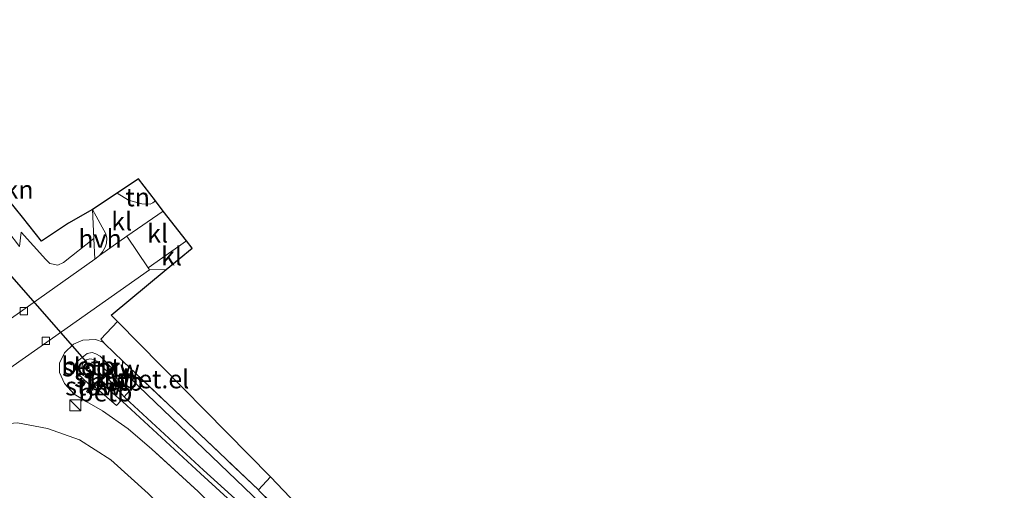
# Model space of a CAD drawing. Units: metres. Extents: x 200983 to 208530, y 531250 to 537500.
# Drawn here: x 206994 to 207128, y 533723 to 533788 of the extents above; entities that cross this region are included whole.
import ezdxf
from ezdxf.enums import TextEntityAlignment as Align

# ---------------------------------------------------------------- set-up
doc = ezdxf.new("R2010")
doc.units = ezdxf.units.M
doc.linetypes.add('IE-TERREINAFSCHEIDING', pattern=[10, 8, -2])
doc.layers.get('0').update_dxf_attribs({"lineweight": 25})
for name, color, linetype, lineweight in [('B-ME-GR-STRUIKEN-GV-B6', 93, 'Continuous', 18), ('B-ME-GW-TEENLIJN-L-B1', 93, 'Continuous', 18), ('B-ME-IE-GRASLAND-GV-B6', 93, 'Continuous', 18), ('B-ME-IE-GRONDWERKLIJN-GROND_INGERICHT-GV-B6', 253, 'Continuous', 18), ('B-ME-IE-INRICHTINGSELEMENT-S-B1', 253, 'Continuous', 18), ('B-ME-IE-TERREINAFSCHEIDING-RASTERHEKWERK-L-B1', 8, 'IE-TERREINAFSCHEIDING', 18), ('B-ME-KW-STUW-GV-B6', 173, 'Continuous', 18), ('B-ME-KW-STUW-L-B1', 173, 'Continuous', 18), ('B-ME-OB-BEKLEDING-GV-B6', 253, 'Continuous', 18), ('B-ME-OG-WATER-GV-B6', 153, 'Continuous', 18), ('B-ME-VH-VERH_SOORT-BITUMEN-GV-B6', 8, 'IE-TERREINAFSCHEIDING-NATUURLIJK-HOUTWAL', 18), ('B-ME-VH-VERH_SOORT-GV-B6', 8, 'Continuous', 18), ('B-ME-VH-VERH_SOORT-HALF_VERHARDING-GV-B6', 8, 'IE-TERREINAFSCHEIDING-NATUURLIJK-HOUTWAL', 18), ('B-ME-VH-VERH_SOORT-KLINKERS-GV-B6', 8, 'IE-TERREINAFSCHEIDING-NATUURLIJK-HOUTWAL', 18), ('B-ME-VV-KOLK-S-B1', 8, 'Continuous', 18)]:
    doc.layers.add(name, color=color, linetype=linetype, lineweight=lineweight)
for name, color, linetype in [('B-ME-GW-INSTEEKWATERGANG-L-B1', 10, 'Continuous'), ('B-ME-KG-KADASTRAAL-OPNAMEDTMGRENS-L-B1', 10, 'Continuous'), ('B-ME-KW-DUIKER-L-B1', 10, 'Continuous')]:
    doc.layers.add(name, color=color, linetype=linetype)
doc.styles.add('NLCS-ISO', font='NLCS-ISO.TTF')
doc.linetypes.add('IE-TERREINAFSCHEIDING-NATUURLIJK-HOUTWAL', pattern='A,7,-1.5,[67,NLCS.SHX,S=0.75,R=45,X=0,Y=0],-1.5,7,-1.5,[70,NLCS.SHX,S=0.75,R=0,X=0,Y=0],-1.5', length=20)

# ---------------------------------------------------------------- blocks, each defined once
blk = doc.blocks.new('kast')
blk.add_line((-0.75, -0.75), (0.75, 0.75))
blk.add_lwpolyline([(-0.75, 0.75), (0.75, 0.75), (0.75, -0.75), (-0.75, -0.75)], close=True)
blk = doc.blocks.new('kolk')
blk.add_lwpolyline([(-0.5, -0.5), (0.5, -0.5), (0.5, 0.5), (-0.5, 0.5)], close=True)

msp = doc.modelspace()

# ---------------------------------------------------------------- linework, layer by layer
at = {"layer": 'B-ME-GR-STRUIKEN-GV-B6'}
msp.add_polyline3d([(206973.137, 533787.524, 2.773), (206992.087, 533762.943, 2.998), (206994.012, 533760.594, 3.316), (206996.614, 533757.309, 3.311), (207000.302, 533759.736, 2.812), (207003.578, 533761.61, 2.832), (207003.742, 533757.647, 2.698), (206999.604, 533754.409, 2.96), (206998.808, 533754.017, 3.039), (206997.732, 533754.238, 3.018), (206997.186, 533754.804, 3.018), (206993.812, 533758.53, 3.2), (206993.586, 533756.593, 2.82), (206983.993, 533769.121, 2.96), (206979.308, 533775.181, 2.882), (206973.692, 533781.862, 2.882), (206973.137, 533787.524, 2.773)], dxfattribs=at)
at = {"layer": 'B-ME-GW-INSTEEKWATERGANG-L-B1'}
msp.add_polyline3d([(207111.593, 533630.613, 2.275), (207100.881, 533642.019, 2.461), (207082.338, 533662.089, 2.444), (207059.758, 533685.91, 2.713), (207037.946, 533709.378, 2.865), (207029.6, 533718.343, 2.865), (207025.405, 533722.595, 3.047), (207009.868, 533737.453, 3.051), (207008.102, 533739.19, 3.002), (207007.648, 533740.157, 2.944), (207007.676, 533740.931, 2.965)], dxfattribs=at)
at = {"layer": 'B-ME-GW-TEENLIJN-L-B1'}
msp.add_polyline3d([(206979.366, 533725.754, 1.891), (206984.472, 533729.611, 1.986), (206987.369, 533731.349, 2.139), (206990.519, 533732.265, 2.324), (206993.31, 533732.527, 2.609), (206997.426, 533731.728, 2.977), (207001.793, 533730.177, 3.064), (207006.046, 533727.468, 3.142), (207011.132, 533722.852, 3.216), (207023.648, 533710.504, 3.2)], dxfattribs=at)
at = {"layer": 'B-ME-IE-GRASLAND-GV-B6'}
for points in [[(206993.586, 533756.593, 2.82), (206993.812, 533758.53, 3.2), (206997.186, 533754.804, 3.018), (206997.732, 533754.238, 3.018), (206998.808, 533754.017, 3.039), (206999.604, 533754.409, 2.96), (207003.742, 533757.647, 2.698), (207003.858, 533754.861, 2.604), (206994.058, 533747.887, 2.258), (206976.521, 533735.555, 1.825)], [(206979.687, 533731.148, 1.858), (206997.314, 533743.538, 2.329), (207011.354, 533753.391, 2.803), (207013.589, 533753.423, 2.913), (207006.101, 533747.2, 2.717), (207006.97, 533746.318, 2.825), (207004.68, 533743.95, 2.857), (207005.22, 533743.3, 2.859), (207004.999, 533743.513, 2.849), (207003.978, 533743.886, 2.791), (207002.242, 533743.796, 2.692), (207000.961, 533743.256, 2.626), (206999.72, 533742.077, 2.568), (206999.04, 533740.661, 2.527), (206999.038, 533739.393, 2.671), (206999.75, 533737.88, 2.857), (207001.06, 533736.419, 2.944), (207002.774, 533735.39, 2.977), (207004.917, 533734.17, 2.985), (207008.404, 533731.716, 3.018), (207011.658, 533728.923, 3.035), (207017.978, 533723.148, 3.018)], [(207017.978, 533723.148, 3.018), (207011.658, 533728.923, 3.035), (207008.404, 533731.716, 3.018), (207004.917, 533734.17, 2.985), (207002.774, 533735.39, 2.977), (207001.06, 533736.419, 2.944), (206999.75, 533737.88, 2.857), (206999.038, 533739.393, 2.671), (206999.04, 533740.661, 2.527), (206999.72, 533742.077, 2.568), (207000.961, 533743.256, 2.626), (207002.242, 533743.796, 2.692), (207003.978, 533743.886, 2.791), (207004.999, 533743.513, 2.849), (207005.22, 533743.3, 2.859), (207007.676, 533740.931, 2.965), (207007.648, 533740.157, 2.944), (207008.102, 533739.19, 3.002), (207009.868, 533737.453, 3.051), (207025.405, 533722.595, 3.047)], [(207023.466, 533721.724, 1.548), (207018.702, 533726.062, 1.548), (207008.069, 533735.88, 1.544), (207007.897, 533736.073, 1.542), (207008.651, 533736.907, 2.143), (207005.975, 533739.437, 2.143), (207007.098, 533740.496, 2.163), (207006.892, 533740.714, 2.163), (207006.131, 533739.997, 1.697), (207004.604, 533741.607, 1.697), (207004.032, 533741.948, 1.693), (207003.514, 533742.1, 1.693), (207002.818, 533741.991, 1.693), (207001.465, 533740.86, 1.693), (207001.38, 533740.737, 1.693), (207001.256, 533740.515, 1.693), (207001.234, 533740.207, 1.693), (207001.275, 533739.757, 1.693), (207001.42, 533739.407, 1.693), (207001.714, 533739.06, 1.693), (207003.414, 533737.436, 1.698), (207002.75, 533736.81, 2.163), (207002.956, 533736.592, 2.163), (207003.858, 533737.442, 2.143), (207006.818, 533734.861, 2.143), (207007.454, 533735.581, 1.544), (207007.654, 533735.409, 1.544), (207018.28, 533725.598, 1.548), (207023.034, 533721.269, 1.548)], [(207007.676, 533740.931, 2.965), (207026.195, 533723.36, 3.403), (207026.312, 533723.249, 3.406), (207039.188, 533710.008, 3.89), (207050.733, 533697.728, 3.778), (207060.41, 533687.07, 3.464), (207073.655, 533672.98, 3.13), (207084.509, 533661.312, 3.026), (207098.44, 533646.023, 2.82), (207111.593, 533630.613, 2.275), (207100.881, 533642.019, 2.461), (207082.338, 533662.089, 2.444), (207059.758, 533685.91, 2.713), (207037.946, 533709.378, 2.865), (207029.6, 533718.343, 2.865), (207025.405, 533722.595, 3.047), (207009.868, 533737.453, 3.051), (207008.102, 533739.19, 3.002), (207007.648, 533740.157, 2.944), (207007.676, 533740.931, 2.965)], [(206993.538, 533721.992, 7.813), (206992.112, 533721.703, 7.66), (206991.077, 533721.095, 7.66), (206987.785, 533717.42, 7.656), (206985.854, 533719.331, 6.141), (206984.466, 533720.705, 5.792), (206979.366, 533725.754, 1.891), (206984.472, 533729.611, 1.986), (206987.369, 533731.349, 2.139), (206990.519, 533732.265, 2.324), (206993.31, 533732.527, 2.609), (206997.426, 533731.728, 2.977), (207001.793, 533730.177, 3.064), (207006.046, 533727.468, 3.142), (207011.132, 533722.852, 3.216), (207023.648, 533710.504, 3.2), (207053.557, 533679.104, 3.167), (207072.063, 533659.872, 3.183), (207063.509, 533651.441, 8.238), (207043.162, 533672.163, 8.556), (207015.239, 533700.23, 8.899), (206999.844, 533715.707, 8.767), (206993.538, 533721.992, 7.813)], [(207011.132, 533722.852, 3.216), (207006.046, 533727.468, 3.142), (207001.793, 533730.177, 3.064), (206997.426, 533731.728, 2.977), (206993.31, 533732.527, 2.609)]]:
    msp.add_polyline3d(points, dxfattribs=at)
at = {"layer": 'B-ME-IE-GRONDWERKLIJN-GROND_INGERICHT-GV-B6'}
for points in [[(207006.904, 533763.838, 2.936), (207009.81, 533765.804, 2.936), (207012.148, 533762.791, 2.898), (207011.798, 533762.546, 2.898), (207011.402, 533762.373, 2.894), (207010.269, 533762.406, 2.898), (207008.468, 533762.884, 2.907), (207006.904, 533763.838, 2.936)], [(207027.822, 533725.141, 3.365), (207047.48, 533704.476, 3.819), (207075.826, 533674.029, 3.064), (207113.594, 533632.791, 2.288), (207112.342, 533631.57, 2.287), (207103.772, 533641.105, 2.618), (207093.114, 533653.051, 2.89), (207076.433, 533671.257, 2.985), (207046.328, 533703.163, 3.691), (207040.478, 533709.448, 3.918), (207026.312, 533723.249, 3.406), (207026.195, 533723.36, 3.403), (207027.822, 533725.141, 3.365)]]:
    msp.add_polyline3d(points, dxfattribs=at)
at = {"layer": 'B-ME-IE-TERREINAFSCHEIDING-RASTERHEKWERK-L-B1'}
for p, q in [((207007.676, 533740.931, 2.965), (207026.195, 533723.36, 3.403)), ((207026.195, 533723.36, 3.403), (207026.312, 533723.249, 3.406))]:
    msp.add_line(p, q, dxfattribs=at)
msp.add_polyline3d([(207026.935, 533714.003, 3.047), (207017.978, 533723.148, 3.018), (207011.658, 533728.923, 3.035), (207008.404, 533731.716, 3.018), (207004.917, 533734.17, 2.985), (207002.774, 533735.39, 2.977), (207001.06, 533736.419, 2.944), (206999.75, 533737.88, 2.857), (206999.038, 533739.393, 2.671), (206999.04, 533740.661, 2.527), (206999.72, 533742.077, 2.568), (207000.961, 533743.256, 2.626), (207002.242, 533743.796, 2.692), (207003.978, 533743.886, 2.791), (207004.999, 533743.513, 2.849), (207005.22, 533743.3, 2.859), (207007.676, 533740.931, 2.965)], dxfattribs=at)
at = {"layer": 'B-ME-KG-KADASTRAAL-OPNAMEDTMGRENS-L-B1'}
msp.add_polyline3d([(207127.972, 533615.274, 3.039), (207126.802, 533616.709, 2.601), (207113.594, 533632.791, 2.288), (207075.826, 533674.029, 3.064), (207047.48, 533704.476, 3.819), (207027.822, 533725.141, 3.365), (207006.97, 533746.318, 2.825), (207006.101, 533747.2, 2.717), (207013.589, 533753.423, 2.913), (207017.177, 533756.349, 2.803), (207016.379, 533757.366, 2.803), (207013.22, 533761.416, 2.817), (207012.148, 533762.791, 2.898), (207009.81, 533765.804, 2.936), (207006.904, 533763.838, 2.936), (207003.578, 533761.61, 2.832), (207000.302, 533759.736, 2.812), (206996.614, 533757.309, 3.311), (206994.012, 533760.594, 3.316), (206992.087, 533762.943, 2.998)], dxfattribs=at)
at = {"layer": 'B-ME-KW-DUIKER-L-B1'}
msp.add_line((206989.842, 533755.51, 1.09), (207002.756, 533740.798, 1.201), dxfattribs=at)
at = {"layer": 'B-ME-KW-STUW-GV-B6'}
msp.add_polyline3d([(207005.592, 533739.489, 0.966), (207006.131, 533739.997, 1.697), (207006.892, 533740.714, 2.163), (207007.098, 533740.496, 2.163), (207005.975, 533739.437, 2.143), (207005.391, 533738.887, 1.512), (207004.542, 533738.087, 1.544), (207003.858, 533737.442, 2.143), (207002.956, 533736.592, 2.163), (207002.75, 533736.81, 2.163), (207003.414, 533737.436, 1.698), (207003.878, 533737.873, 0.966), (207005.592, 533739.489, 0.966)], dxfattribs=at)
at = {"layer": 'B-ME-KW-STUW-L-B1'}
for p, q in [((207005.368, 533739.07, 2.184), (207006.958, 533740.584, 2.184)), ((207005.296, 533739.025, 1.466), (207004.48, 533738.275, 1.466)), ((207002.922, 533736.797, 2.188), (207004.442, 533738.233, 2.188))]:
    msp.add_line(p, q, dxfattribs=at)
at = {"layer": 'B-ME-OB-BEKLEDING-GV-B6'}
for points in [[(207005.592, 533739.489, 0.966), (207004.135, 533740.923, 0.966), (207003.717, 533741.168, 0.966), (207003.185, 533741.251, 0.962), (207002.753, 533741.094, 0.962), (207002.4, 533740.846, 0.962), (207002.19, 533740.577, 0.966), (207002.121, 533740.084, 0.966), (207002.369, 533739.502, 0.966), (207002.801, 533738.914, 0.966), (207003.878, 533737.873, 0.966), (207003.414, 533737.436, 1.698), (207001.714, 533739.06, 1.693), (207001.42, 533739.407, 1.693), (207001.275, 533739.757, 1.693), (207001.234, 533740.207, 1.693), (207001.256, 533740.515, 1.693), (207001.38, 533740.737, 1.693), (207001.465, 533740.86, 1.693), (207002.818, 533741.991, 1.693), (207003.514, 533742.1, 1.693), (207004.032, 533741.948, 1.693), (207004.604, 533741.607, 1.697), (207006.131, 533739.997, 1.697), (207005.592, 533739.489, 0.966)], [(207005.975, 533739.437, 2.143), (207008.651, 533736.907, 2.143), (207007.897, 533736.073, 1.542), (207005.391, 533738.887, 1.512), (207005.975, 533739.437, 2.143)], [(207003.858, 533737.442, 2.143), (207004.542, 533738.087, 1.544), (207007.454, 533735.581, 1.544), (207006.818, 533734.861, 2.143), (207003.858, 533737.442, 2.143)]]:
    msp.add_polyline3d(points, dxfattribs=at)
at = {"layer": 'B-ME-OG-WATER-GV-B6'}
for points in [[(207005.592, 533739.489, 0.966), (207003.878, 533737.873, 0.966), (207002.801, 533738.914, 0.966), (207002.369, 533739.502, 0.966), (207002.121, 533740.084, 0.966), (207002.19, 533740.577, 0.966), (207002.4, 533740.846, 0.962), (207002.753, 533741.094, 0.962), (207003.185, 533741.251, 0.962), (207003.717, 533741.168, 0.966), (207004.135, 533740.923, 0.966), (207005.592, 533739.489, 0.966)], [(207023.034, 533721.269, 1.548), (207018.28, 533725.598, 1.548), (207007.654, 533735.409, 1.544), (207007.454, 533735.581, 1.544), (207004.542, 533738.087, 1.544), (207005.391, 533738.887, 1.512), (207007.897, 533736.073, 1.542), (207008.069, 533735.88, 1.544), (207018.702, 533726.062, 1.548), (207023.466, 533721.724, 1.548)]]:
    msp.add_polyline3d(points, dxfattribs=at)
at = {"layer": 'B-ME-VH-VERH_SOORT-BITUMEN-GV-B6'}
msp.add_polyline3d([(206976.521, 533735.555, 1.825), (206994.058, 533747.887, 2.258), (207003.858, 533754.861, 2.604), (207004.526, 533755.337, 2.628), (207008.219, 533757.965, 2.758), (207011.171, 533753.659, 2.8), (207011.354, 533753.391, 2.803), (206997.314, 533743.538, 2.329), (206979.687, 533731.148, 1.858)], dxfattribs=at)
at = {"layer": 'B-ME-VH-VERH_SOORT-GV-B6'}
msp.add_polyline3d([(207006.97, 533746.318, 2.825), (207027.822, 533725.141, 3.365), (207026.195, 533723.36, 3.403), (207007.676, 533740.931, 2.965), (207005.22, 533743.3, 2.859), (207004.68, 533743.95, 2.857), (207006.97, 533746.318, 2.825)], dxfattribs=at)
at = {"layer": 'B-ME-VH-VERH_SOORT-HALF_VERHARDING-GV-B6'}
msp.add_polyline3d([(207003.578, 533761.61, 2.832), (207005.362, 533758.315, 2.721), (207005.523, 533757.723, 2.737), (207005.467, 533757.045, 2.704), (207005.295, 533756.499, 2.688), (207004.904, 533755.865, 2.651), (207004.526, 533755.337, 2.628), (207003.858, 533754.861, 2.604), (207003.742, 533757.647, 2.698), (207003.578, 533761.61, 2.832)], dxfattribs=at)
at = {"layer": 'B-ME-VH-VERH_SOORT-KLINKERS-GV-B6'}
for points in [[(207003.578, 533761.61, 2.832), (207006.904, 533763.838, 2.936), (207008.468, 533762.884, 2.907), (207010.269, 533762.406, 2.898), (207011.402, 533762.373, 2.894), (207011.798, 533762.546, 2.898), (207012.148, 533762.791, 2.898), (207013.22, 533761.416, 2.817), (207008.219, 533757.965, 2.758), (207004.526, 533755.337, 2.628), (207004.904, 533755.865, 2.651), (207005.295, 533756.499, 2.688), (207005.467, 533757.045, 2.704), (207005.523, 533757.723, 2.737), (207005.362, 533758.315, 2.721), (207003.578, 533761.61, 2.832)], [(207013.22, 533761.416, 2.817), (207016.379, 533757.366, 2.803), (207011.171, 533753.659, 2.8), (207008.219, 533757.965, 2.758), (207013.22, 533761.416, 2.817)], [(207016.379, 533757.366, 2.803), (207017.177, 533756.349, 2.803), (207013.589, 533753.423, 2.913), (207011.354, 533753.391, 2.803), (207011.171, 533753.659, 2.8), (207016.379, 533757.366, 2.803)]]:
    msp.add_polyline3d(points, dxfattribs=at)

# ---------------------------------------------------------------- block references
at = {"layer": 'B-ME-IE-INRICHTINGSELEMENT-S-B1', "rotation": 90}
msp.add_blockref('kast', (207001.212, 533734.918, 2.965), dxfattribs=at)
at = {"layer": 'B-ME-VV-KOLK-S-B1', "rotation": 90}
for p in [(206994.175, 533747.745, 2.291), (206997.188, 533743.706, 2.304)]:
    msp.add_blockref('kolk', p, dxfattribs=at)

# ---------------------------------------------------------------- texts
at = {"layer": 'B-ME-GR-STRUIKEN-GV-B6', "ltscale": 0.2, "style": 'NLCS-ISO'}
msp.add_text('strkn', height=2.5, dxfattribs=at).set_placement((206991.4312, 533764.3319), align=Align.MIDDLE_CENTER)
at = {"layer": 'B-ME-IE-GRONDWERKLIJN-GROND_INGERICHT-GV-B6', "ltscale": 0.2, "style": 'NLCS-ISO'}
msp.add_text('tn', height=2.5, dxfattribs=at).set_placement((207009.7129, 533763.31), align=Align.MIDDLE_CENTER)
at = {"layer": 'B-ME-KW-STUW-GV-B6', "ltscale": 0.2, "style": 'NLCS-ISO'}
msp.add_text('stuw', height=2.5, dxfattribs=at).set_placement((207004.9284, 533738.673), align=Align.MIDDLE_CENTER)
at = {"layer": 'B-ME-KW-STUW-L-B1', "ltscale": 0.2, "style": 'NLCS-ISO'}
for p in [(207006.163, 533739.827), (207004.888, 533738.65), (207003.682, 533737.515)]:
    msp.add_text('stuw', height=2.5, dxfattribs=at).set_placement(p, align=Align.MIDDLE_CENTER)
at = {"layer": 'B-ME-OB-BEKLEDING-GV-B6', "ltscale": 0.2, "style": 'NLCS-ISO'}
for p in [(207002.9996, 533740.2733), (207006.7778, 533738.1482), (207005.306, 533736.6826)]:
    msp.add_text('betb', height=2.5, dxfattribs=at).set_placement(p, align=Align.MIDDLE_CENTER)
at = {"layer": 'B-ME-OG-WATER-GV-B6', "ltscale": 0.2, "style": 'NLCS-ISO'}
msp.add_text('sloot', height=2.5, dxfattribs=at).set_placement((207003.3944, 533740.1008), align=Align.MIDDLE_CENTER)
at = {"layer": 'B-ME-VH-VERH_SOORT-GV-B6', "ltscale": 0.2, "style": 'NLCS-ISO'}
msp.add_text('bet.el', height=2.5, dxfattribs=at).set_placement((207012.219, 533738.474), align=Align.MIDDLE_CENTER)
at = {"layer": 'B-ME-VH-VERH_SOORT-HALF_VERHARDING-GV-B6', "ltscale": 0.2, "style": 'NLCS-ISO'}
msp.add_text('hvh', height=2.5, dxfattribs=at).set_placement((207004.5833, 533757.6512), align=Align.MIDDLE_CENTER)
at = {"layer": 'B-ME-VH-VERH_SOORT-KLINKERS-GV-B6', "ltscale": 0.2, "style": 'NLCS-ISO'}
for p in [(207007.5413, 533760.0139), (207012.4418, 533758.3644), (207014.3415, 533755.259)]:
    msp.add_text('kl', height=2.5, dxfattribs=at).set_placement(p, align=Align.MIDDLE_CENTER)

doc.saveas('drawing.dxf')
